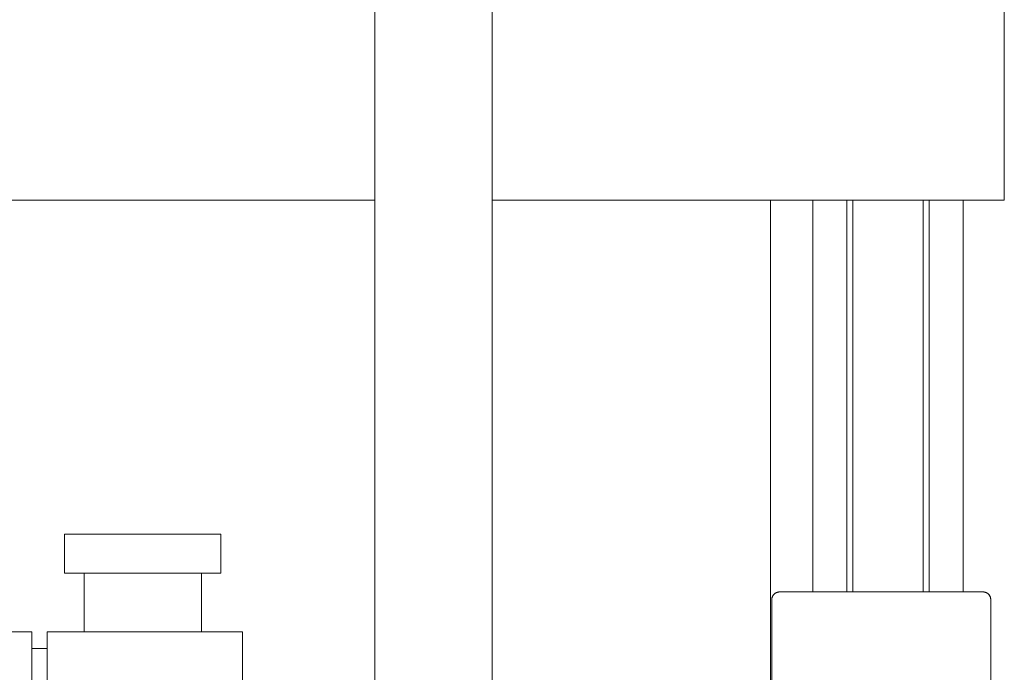
# Model space of a CAD drawing. Units: millimetres. Extents: x -2034 to 4253, y -1708 to 2239.
# Drawn here: x 1880 to 2006, y 583 to 667 of the extents above; entities that cross this region are included whole.
import ezdxf

# ---------------------------------------------------------------- set-up
doc = ezdxf.new("R2010")
doc.units = ezdxf.units.MM
for name, color, linetype, lineweight in [('E-ELEC-EQPM', 7, 'Continuous', 18), ('M-EQPM', 7, 'Continuous', 18), ('P-PIPE', 7, 'Continuous', 18), ('Q-SPCQ', 7, 'Continuous', 18)]:
    doc.layers.add(name, color=color, linetype=linetype, lineweight=lineweight)

# ---------------------------------------------------------------- blocks, each defined once
blk = doc.blocks.new('ПРОФИЛЬ КОНСТРУКЦИОННЫЙ 30Х30L - Со смещением от оси-626369-Сечение 0')
at = {"layer": 'Q-SPCQ'}
for p, q in [((1975.97, 643.42), (1975.97, 533.42)), ((1981.36, 593.32), (1981.36, 643.42)), ((1985.71, 643.42), (1985.71, 593.32)), ((1986.46, 643.42), (1986.46, 593.32)), ((1995.46, 643.42), (1995.46, 593.31)), ((1996.22, 643.42), (1996.22, 593.31)), ((2000.58, 593.32), (2000.58, 643.42))]:
    blk.add_line(p, q, dxfattribs=at)
blk = doc.blocks.new('электромагнитный клапан - электромагнитный клапан-257833-Сечение 0')
at = {"layer": 'M-EQPM'}
for p, q in [((1885.7, 600.72), (1885.7, 595.72)), ((1885.7, 600.72), (1905.7, 600.72)), ((1905.7, 595.72), (1905.7, 600.72)), ((1905.7, 595.72), (1885.7, 595.72)), ((1888.2, 595.72), (1888.2, 588.22)), ((1903.2, 588.22), (1903.2, 595.72)), ((1841.53, 588.22), (1881.53, 588.22)), ((1841.53, 542.97), (1841.53, 588.22)), ((1881.53, 542.97), (1881.53, 588.22)), ((1908.47, 588.22), (1883.47, 588.22)), ((1883.47, 588.22), (1883.47, 558.22)), ((1908.47, 558.22), (1908.47, 588.22)), ((1883.47, 586.12), (1881.53, 586.12)), ((1881.53, 566.12), (1883.47, 566.12)), ((1883.47, 558.22), (1908.47, 558.22)), ((1881.53, 542.97), (1841.53, 542.97)), ((1850.61, 540.87), (1850.61, 542.97)), ((1872.81, 540.87), (1872.81, 542.97)), ((1887.14, 540.87), (1836.74, 540.87)), ((1836.74, 525.87), (1836.74, 540.87)), ((1846.74, 540.87), (1876.74, 540.87)), ((1846.74, 510.87), (1846.74, 540.87)), ((1876.74, 510.87), (1876.74, 540.87)), ((1887.14, 540.87), (1887.14, 525.87)), ((1836.74, 510.87), (1836.74, 525.87)), ((1887.14, 525.87), (1887.14, 510.87)), ((1836.74, 510.87), (1887.14, 510.87)), ((1876.74, 510.87), (1846.74, 510.87))]:
    blk.add_line(p, q, dxfattribs=at)
blk = doc.blocks.new('Кабельный лоток 50 на 50 - Кабельный лоток 50 на 50-626401-Сечение 0')
at = {"layer": 'E-ELEC-EQPM'}
for p, q in [((2005.84, 693.42), (2005.84, 643.42)), ((1777.1, 643.42), (1925.37, 643.42)), ((1940.37, 643.42), (2005.84, 643.42))]:
    blk.add_line(p, q, dxfattribs=at)
blk = doc.blocks.new('АГЛУШКА ДЛЯ УГЛОВОГО АЛЮМИНИЕВОГО СОЕДИНИТЕЛЯ 30Х60_D_ X00 - АГЛУШКА ДЛЯ УГЛОВОГО АЛЮМИНИЕВОГО СОЕДИНИТЕЛЯ 30Х60_D_ X00-V104-Сечение 0')
at = {"layer": 'Q-SPCQ'}
for p, q in [((2003.12, 593.34), (1977.12, 593.34)), ((1976.12, 592.34), (1976.12, 539.95)), ((2004.12, 539.95), (2004.12, 592.34)), ((1976.12, 539.95), (1976.12, 534.05)), ((2004.12, 534.05), (2004.12, 539.95)), ((1977.12, 534.05), (1976.12, 534.05)), ((1977.12, 534.05), (2003.12, 534.05)), ((2004.12, 534.05), (2003.12, 534.05))]:
    blk.add_line(p, q, dxfattribs=at)
at = {"layer": 'Q-SPCQ', "flags": 128}
for points in [[(1977.12, 593.34), (1977.09, 593.34), (1977.06, 593.34), (1977.03, 593.34), (1977, 593.34), (1976.97, 593.33), (1976.95, 593.33), (1976.92, 593.32), (1976.89, 593.32), (1976.86, 593.31), (1976.83, 593.3), (1976.8, 593.29), (1976.77, 593.28), (1976.74, 593.27), (1976.71, 593.26), (1976.68, 593.24), (1976.65, 593.23), (1976.62, 593.21), (1976.59, 593.19), (1976.56, 593.17), (1976.53, 593.15), (1976.5, 593.13), (1976.47, 593.1), (1976.44, 593.08), (1976.41, 593.05), (1976.38, 593.01), (1976.35, 592.98), (1976.32, 592.95), (1976.29, 592.91), (1976.26, 592.87), (1976.24, 592.82), (1976.22, 592.78), (1976.19, 592.73), (1976.18, 592.68), (1976.16, 592.63), (1976.14, 592.58), (1976.13, 592.53), (1976.12, 592.47), (1976.12, 592.41), (1976.12, 592.36), (1976.12, 592.34)], [(2004.12, 592.34), (2004.11, 592.4), (2004.11, 592.46), (2004.1, 592.51), (2004.09, 592.56), (2004.08, 592.62), (2004.06, 592.67), (2004.04, 592.72), (2004.02, 592.77), (2004, 592.81), (2003.97, 592.86), (2003.95, 592.9), (2003.92, 592.94), (2003.89, 592.97), (2003.86, 593.01), (2003.83, 593.04), (2003.8, 593.07), (2003.77, 593.1), (2003.74, 593.12), (2003.71, 593.14), (2003.68, 593.17), (2003.65, 593.19), (2003.62, 593.21), (2003.59, 593.22), (2003.56, 593.24), (2003.53, 593.25), (2003.5, 593.27), (2003.47, 593.28), (2003.44, 593.29), (2003.41, 593.3), (2003.38, 593.31), (2003.35, 593.31), (2003.32, 593.32), (2003.29, 593.33), (2003.27, 593.33), (2003.24, 593.34), (2003.21, 593.34), (2003.18, 593.34), (2003.15, 593.34), (2003.12, 593.34), (2003.12, 593.34)]]:
    blk.add_lwpolyline(points, dxfattribs=at)
at = {"layer": 'Q-SPCQ'}
for centre, start, end in [((1977.12, 592.34), 135, 162.7792), ((2003.12, 592.34), 17.2208, 45)]:
    blk.add_arc(centre, 1, start, end, dxfattribs=at)

msp = doc.modelspace()

# ---------------------------------------------------------------- linework, layer by layer
at = {"layer": 'P-PIPE'}
for p, q in [((1925.37, 712.54), (1925.37, 549.09)), ((1940.37, 549.09), (1940.37, 712.54))]:
    msp.add_line(p, q, dxfattribs=at)

# ---------------------------------------------------------------- block references
at = {"layer": 'E-ELEC-EQPM'}
msp.add_blockref('Кабельный лоток 50 на 50 - Кабельный лоток 50 на 50-626401-Сечение 0', (0, 0), dxfattribs=at)
at = {"layer": 'M-EQPM'}
msp.add_blockref('электромагнитный клапан - электромагнитный клапан-257833-Сечение 0', (0, 0), dxfattribs=at)
at = {"layer": 'Q-SPCQ'}
for name in ['ПРОФИЛЬ КОНСТРУКЦИОННЫЙ 30Х30L - Со смещением от оси-626369-Сечение 0', 'АГЛУШКА ДЛЯ УГЛОВОГО АЛЮМИНИЕВОГО СОЕДИНИТЕЛЯ 30Х60_D_ X00 - АГЛУШКА ДЛЯ УГЛОВОГО АЛЮМИНИЕВОГО СОЕДИНИТЕЛЯ 30Х60_D_ X00-V104-Сечение 0']:
    msp.add_blockref(name, (0, 0), dxfattribs=at)

doc.saveas('drawing.dxf')
